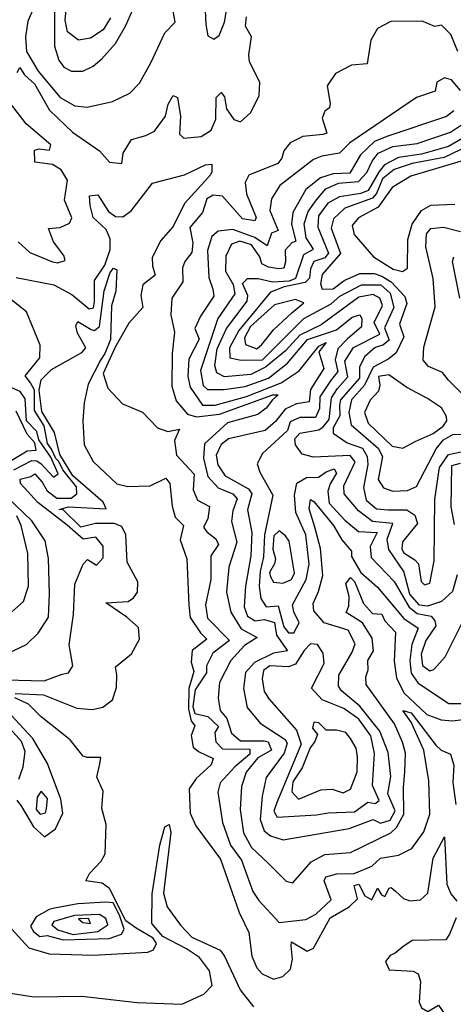
# Model space of a CAD drawing. Extents: x 532310 to 564776, y 3235731 to 3263568.
# Drawn here: x 547082 to 547969, y 3248508 to 3250521 of the extents above; entities that cross this region are included whole.
import ezdxf

# ---------------------------------------------------------------- set-up
doc = ezdxf.new("R2010")
doc.units = 0
doc.layers.add('CN_3302', color=56, linetype='CONTINUOUS')

msp = doc.modelspace()

# ---------------------------------------------------------------- linework, layer by layer
at = {"layer": 'CN_3302', "color": 12, "linetype": 'CONTINUOUS'}
for points in [[(547154, 3250614), (547153, 3250467), (547162, 3250438), (547172, 3250424), (547188, 3250416), (547211, 3250416), (547232, 3250426), (547250, 3250441), (547278, 3250472), (547299, 3250509), (547337, 3250597)], [(547268, 3250525), (547253, 3250500), (547227, 3250483), (547202, 3250479), (547180, 3250496), (547175, 3250520), (547180, 3250571)], [(547114, 3250552), (547099, 3250518), (547094, 3250486), (547096, 3250456), (547120, 3250416), (547165, 3250362), (547195, 3250345), (547220, 3250342), (547272, 3250354), (547307, 3250371), (547327, 3250391), (547350, 3250433), (547379, 3250494), (547400, 3250516), (547394, 3250551)], [(547461, 3250555), (547463, 3250511), (547467, 3250488), (547479, 3250481), (547490, 3250489), (547501, 3250516), (547510, 3250569)], [(547077, 3250413), (547082, 3250423), (547092, 3250408), (547112, 3250390), (547143, 3250336), (547190, 3250291), (547245, 3250253), (547266, 3250230), (547291, 3250227), (547294, 3250248), (547311, 3250276), (547340, 3250284), (547358, 3250293), (547380, 3250324), (547386, 3250348), (547396, 3250366), (547405, 3250362), (547411, 3250324), (547409, 3250287), (547418, 3250279), (547453, 3250282), (547474, 3250295), (547483, 3250318), (547484, 3250362), (547494, 3250372), (547501, 3250363), (547505, 3250339), (547520, 3250317), (547534, 3250312), (547555, 3250331), (547572, 3250366), (547573, 3250393), (547552, 3250435), (547551, 3250449), (547556, 3250486), (547544, 3250508), (547546, 3250527)], [(547978, 3250456), (547964, 3250491), (547945, 3250510), (547931, 3250507), (547905, 3250518), (547841, 3250517), (547814, 3250503), (547800, 3250479), (547793, 3250431), (547761, 3250428), (547728, 3250411), (547711, 3250386), (547717, 3250350), (547716, 3250341), (547706, 3250334), (547701, 3250320), (547710, 3250289), (547702, 3250286), (547661, 3250282), (547635, 3250269), (547622, 3250253), (547618, 3250238), (547610, 3250227), (547551, 3250203), (547543, 3250188), (547546, 3250165), (547566, 3250117), (547563, 3250110), (547538, 3250114), (547497, 3250160), (547478, 3250162), (547465, 3250155), (547456, 3250127), (547430, 3250096), (547436, 3250065), (547434, 3250045), (547420, 3250027), (547415, 3250014), (547416, 3249985), (547393, 3249952), (547391, 3249918), (547399, 3249882), (547394, 3249839), (547393, 3249772), (547402, 3249742), (547425, 3249715), (547444, 3249709), (547491, 3249715), (547600, 3249754), (547611, 3249754), (547599, 3249744), (547586, 3249727), (547569, 3249714), (547507, 3249697), (547460, 3249654), (547458, 3249625), (547467, 3249587), (547488, 3249564), (547518, 3249552), (547527, 3249542), (547518, 3249517), (547515, 3249495), (547526, 3249453), (547510, 3249402), (547505, 3249351), (547514, 3249310), (547535, 3249276), (547568, 3249258), (547542, 3249242), (547514, 3249211), (547491, 3249166), (547488, 3249134), (547492, 3249109), (547506, 3249093), (547515, 3249063), (547534, 3249047), (547582, 3249047), (547590, 3249045), (547597, 3249028), (547569, 3249012), (547545, 3248983), (547536, 3248954), (547533, 3248907), (547540, 3248859), (547556, 3248829), (547590, 3248797), (547627, 3248760), (547641, 3248757), (547678, 3248800), (547706, 3248815), (547759, 3248819), (547841, 3248859), (547853, 3248870), (547868, 3248897), (547867, 3248952), (547870, 3248983), (547871, 3249022), (547865, 3249044), (547849, 3249082), (547791, 3249162), (547790, 3249178), (547795, 3249192), (547794, 3249211), (547806, 3249231), (547803, 3249257), (547783, 3249288), (547750, 3249309), (547755, 3249322), (547756, 3249342), (547749, 3249368), (547759, 3249381), (547767, 3249373), (547785, 3249328), (547804, 3249307), (547823, 3249306), (547829, 3249292), (547851, 3249269), (547848, 3249210), (547853, 3249176), (547868, 3249145), (547915, 3249101), (547944, 3249090), (547967, 3249088), (548000, 3249092)], [(547984, 3250376), (547965, 3250398), (547951, 3250402), (547935, 3250393), (547932, 3250375), (547894, 3250362), (547757, 3250269), (547736, 3250248), (547700, 3250242), (547683, 3250235), (547614, 3250182), (547597, 3250155), (547594, 3250131), (547611, 3250090), (547597, 3250085), (547588, 3250059), (547563, 3250076), (547518, 3250092), (547488, 3250089), (547475, 3250078), (547466, 3250049), (547469, 3249994), (547477, 3249970), (547479, 3249956), (547452, 3249915), (547440, 3249890), (547449, 3249868), (547428, 3249827), (547426, 3249792), (547431, 3249770), (547456, 3249733), (547482, 3249733), (547546, 3249751), (547617, 3249779), (547654, 3249803), (547694, 3249854), (547709, 3249861), (547694, 3249842), (547704, 3249808), (547677, 3249765), (547674, 3249740), (547648, 3249736), (547625, 3249725), (547605, 3249700), (547584, 3249681), (547509, 3249664), (547494, 3249653), (547484, 3249631), (547487, 3249611), (547502, 3249589), (547550, 3249562), (547557, 3249552), (547548, 3249519), (547557, 3249473), (547555, 3249425), (547544, 3249363), (547541, 3249321), (547548, 3249302), (547564, 3249292), (547583, 3249295), (547603, 3249289), (547607, 3249263), (547630, 3249231), (547601, 3249226), (547562, 3249207), (547544, 3249187), (547540, 3249154), (547547, 3249115), (547574, 3249083), (547625, 3249050), (547629, 3249042), (547623, 3249022), (547586, 3248972), (547578, 3248934), (547574, 3248886), (547582, 3248863), (547595, 3248853), (547621, 3248845), (547756, 3248868), (547805, 3248886), (547820, 3248879), (547840, 3248885), (547850, 3248904), (547835, 3248939), (547841, 3248974), (547836, 3249023), (547819, 3249067), (547778, 3249118), (547740, 3249149), (547734, 3249159), (547735, 3249181), (547762, 3249228), (547768, 3249245), (547754, 3249273), (547705, 3249288), (547684, 3249313), (547682, 3249328), (547693, 3249352), (547702, 3249385), (547697, 3249440), (547686, 3249484), (547674, 3249521), (547677, 3249540), (547684, 3249536), (547724, 3249487), (547741, 3249458), (547761, 3249435), (547761, 3249424), (547780, 3249391), (547814, 3249361), (547868, 3249297), (547897, 3249277), (547884, 3249244), (547880, 3249211), (547883, 3249185), (547897, 3249165), (547960, 3249123), (547985, 3249123)], [(547079, 3250067), (547103, 3250045), (547149, 3250026), (547160, 3250024), (547175, 3250029), (547172, 3250039), (547151, 3250067), (547141, 3250094), (547165, 3250096), (547184, 3250105), (547189, 3250116), (547174, 3250152), (547180, 3250193), (547167, 3250214), (547149, 3250225), (547113, 3250230), (547112, 3250254), (547122, 3250257), (547143, 3250254), (547146, 3250265), (547095, 3250308), (547063, 3250350)], [(547970, 3250335), (547955, 3250323), (547833, 3250282), (547808, 3250272), (547779, 3250245), (547757, 3250207), (547723, 3250206), (547697, 3250198), (547667, 3250174), (547641, 3250127), (547638, 3250103), (547647, 3250068), (547639, 3250065), (547625, 3250050), (547626, 3250026), (547622, 3250013), (547612, 3250012), (547591, 3250015), (547577, 3250022), (547573, 3250036), (547556, 3250061), (547532, 3250068), (547515, 3250062), (547504, 3250038), (547503, 3250007), (547519, 3249980), (547522, 3249961), (547487, 3249910), (547452, 3249804), (547457, 3249773), (547466, 3249765), (547500, 3249765), (547543, 3249771), (547591, 3249788), (547630, 3249819), (547671, 3249867), (547730, 3249887), (547762, 3249913), (547778, 3249918), (547782, 3249910), (547781, 3249893), (547752, 3249868), (547733, 3249848), (547727, 3249826), (547733, 3249802), (547718, 3249783), (547696, 3249750), (547695, 3249726), (547687, 3249708), (547655, 3249708), (547635, 3249699), (547630, 3249681), (547579, 3249634), (547568, 3249613), (547573, 3249596), (547600, 3249549), (547583, 3249468), (547581, 3249423), (547574, 3249393), (547572, 3249363), (547575, 3249338), (547586, 3249321), (547611, 3249323), (547622, 3249280), (547632, 3249268), (547643, 3249268), (547654, 3249288), (547643, 3249311), (547640, 3249325), (547668, 3249377), (547674, 3249408), (547667, 3249468), (547647, 3249514), (547644, 3249549), (547649, 3249574), (547669, 3249585), (547693, 3249586), (547709, 3249597), (547725, 3249603), (547730, 3249594), (547717, 3249572), (547712, 3249557), (547715, 3249533), (547747, 3249498), (547775, 3249475), (547813, 3249473), (547799, 3249444), (547801, 3249422), (547848, 3249373), (547879, 3249320), (547895, 3249307), (547924, 3249302), (547931, 3249292), (547933, 3249282), (547913, 3249252), (547903, 3249224), (547906, 3249201), (547921, 3249190), (547929, 3249193), (547952, 3249219), (547987, 3249288)], [(547977, 3249386), (547967, 3249352), (547945, 3249332), (547916, 3249322), (547900, 3249324), (547880, 3249347), (547868, 3249393), (547837, 3249438), (547834, 3249459), (547845, 3249491), (547804, 3249495), (547775, 3249517), (547746, 3249552), (547745, 3249568), (547768, 3249617), (547758, 3249630), (547683, 3249627), (547660, 3249633), (547646, 3249652), (547645, 3249664), (547655, 3249676), (547694, 3249683), (547703, 3249689), (547715, 3249704), (547720, 3249748), (547732, 3249767), (547753, 3249791), (547747, 3249823), (547765, 3249851), (547819, 3249878), (547807, 3249902), (547824, 3249937), (547819, 3249952), (547805, 3249959), (547776, 3249954), (547699, 3249897), (547655, 3249876), (547626, 3249844), (547585, 3249811), (547555, 3249796), (547501, 3249791), (547485, 3249799), (547481, 3249814), (547486, 3249848), (547505, 3249890), (547547, 3249946), (547549, 3249957), (547538, 3249982), (547548, 3249992), (547570, 3249992), (547599, 3249985), (547634, 3249987), (547647, 3249993), (547663, 3250041), (547683, 3250052), (547668, 3250075), (547664, 3250104), (547672, 3250129), (547689, 3250153), (547708, 3250175), (547734, 3250187), (547775, 3250190), (547792, 3250209), (547803, 3250232), (547815, 3250248), (547845, 3250262), (547895, 3250268), (547963, 3250291), (548002, 3250317)], [(548018, 3250296), (547959, 3250262), (547904, 3250246), (547857, 3250239), (547828, 3250224), (547817, 3250211), (547795, 3250172), (547780, 3250166), (547736, 3250159), (547712, 3250146), (547693, 3250120), (547692, 3250097), (547714, 3250044), (547706, 3250034), (547684, 3250027), (547677, 3250012), (547675, 3249993), (547666, 3249984), (547623, 3249975), (547595, 3249964), (547530, 3249886), (547511, 3249850), (547512, 3249830), (547535, 3249825), (547579, 3249826), (547663, 3249910), (547719, 3249940), (547737, 3249956), (547781, 3249979), (547821, 3249979), (547840, 3249962), (547847, 3249933), (547828, 3249891), (547838, 3249866), (547825, 3249856), (547809, 3249851)], [(548016, 3250271), (547950, 3250239), (547885, 3250227), (547848, 3250215), (547824, 3250196), (547812, 3250166), (547804, 3250156), (547747, 3250136), (547724, 3250114), (547719, 3250095), (547738, 3250043), (547701, 3250000), (547697, 3249981), (547701, 3249970), (547723, 3249971), (547746, 3249988)], [(548054, 3250252), (547882, 3250201), (547844, 3250178), (547815, 3250138), (547775, 3250116), (547762, 3250100), (547766, 3250082), (547806, 3250036), (547846, 3250011), (547865, 3250006), (547875, 3250013), (547876, 3250072)], [(547075, 3249994), (547152, 3249979), (547189, 3249959), (547224, 3249930), (547233, 3249932), (547235, 3249944), (547235, 3249988), (547256, 3250019), (547267, 3250051), (547267, 3250073), (547259, 3250092), (547232, 3250117), (547226, 3250141), (547225, 3250161), (547242, 3250163), (547264, 3250129), (547278, 3250119), (547293, 3250118), (547310, 3250130), (547354, 3250187), (547419, 3250204), (547462, 3250224), (547475, 3250226), (547475, 3250210), (547472, 3250204), (547461, 3250191), (547419, 3250145), (547396, 3250098), (547371, 3250070), (547353, 3250035), (547354, 3250018), (547359, 3249999), (547334, 3249979), (547330, 3249957), (547334, 3249933), (547305, 3249901), (547277, 3249852), (547253, 3249798), (547262, 3249768), (547292, 3249736), (547333, 3249719), (547364, 3249687), (547385, 3249679), (547409, 3249684), (547399, 3249661), (547403, 3249631), (547439, 3249592), (547437, 3249560), (547446, 3249539), (547470, 3249526), (547467, 3249501), (547458, 3249484), (547465, 3249474), (547483, 3249460), (547489, 3249448), (547473, 3249425), (547473, 3249377), (547462, 3249325), (547466, 3249298), (547511, 3249252), (547477, 3249226), (547464, 3249200), (547464, 3249186), (547441, 3249151), (547436, 3249117), (547440, 3249103), (547467, 3249097), (547489, 3249076), (547481, 3249064), (547483, 3249045), (547497, 3249031), (547553, 3249030), (547553, 3249020), (547522, 3248994), (547492, 3248961), (547487, 3248942), (547497, 3248880), (547513, 3248834), (547536, 3248803), (547559, 3248739), (547571, 3248721), (547613, 3248676), (547667, 3248682), (547688, 3248693), (547719, 3248722), (547705, 3248761), (547708, 3248769), (547731, 3248775), (547766, 3248776), (547802, 3248791), (547820, 3248807), (547857, 3248813), (547884, 3248827), (547909, 3248861), (547921, 3248897), (547919, 3248965), (547909, 3249028), (547883, 3249085), (547866, 3249109), (547883, 3249104), (547933, 3249038), (547944, 3249028), (547963, 3249020), (547970, 3248997), (547968, 3248962), (547974, 3248917)], [(547876, 3250072), (547885, 3250103), (547904, 3250131), (547923, 3250142), (547972, 3250144)], [(548024, 3249719), (547959, 3249784), (547947, 3249800), (547918, 3249812), (547907, 3249825), (547909, 3249852), (547932, 3249934), (547928, 3249992), (547913, 3250057), (547914, 3250083), (547923, 3250094), (547949, 3250097), (547984, 3250088)], [(547982, 3249952), (547967, 3250027), (547970, 3250036)], [(547073, 3249144), (547131, 3249141), (547199, 3249114), (547230, 3249111), (547252, 3249116), (547272, 3249131), (547280, 3249156), (547281, 3249182), (547278, 3249198), (547311, 3249225), (547327, 3249255), (547325, 3249279), (547301, 3249300), (547258, 3249329), (547304, 3249332), (547315, 3249339), (547323, 3249351), (547324, 3249372), (547302, 3249412), (547299, 3249468), (547291, 3249485), (547275, 3249491), (547237, 3249491), (547207, 3249484), (547171, 3249519), (547163, 3249520), (547182, 3249525), (547259, 3249521), (547253, 3249535), (547191, 3249589), (547164, 3249632), (547153, 3249677), (547127, 3249720), (547122, 3249764), (547126, 3249785), (547147, 3249806), (547209, 3249841), (547217, 3249850), (547200, 3249880), (547197, 3249895), (547201, 3249904), (547228, 3249888), (547235, 3249886), (547245, 3249894), (547255, 3249967), (547267, 3250004), (547274, 3250013), (547281, 3250010), (547279, 3249966), (547270, 3249936), (547268, 3249867), (547256, 3249839), (547247, 3249825), (547222, 3249776), (547214, 3249738), (547211, 3249701), (547214, 3249652), (547232, 3249618), (547281, 3249572), (547303, 3249567), (547349, 3249568), (547381, 3249584), (547389, 3249573), (547394, 3249527), (547400, 3249504), (547417, 3249487), (547410, 3249458), (547424, 3249419), (547428, 3249324), (547431, 3249299), (547452, 3249268), (547465, 3249255), (547435, 3249232), (547433, 3249208), (547438, 3249189), (547428, 3249154), (547427, 3249112), (547433, 3249088), (547440, 3249078), (547433, 3249058), (547437, 3249034), (547448, 3249025), (547478, 3249011), (547474, 3248998), (547443, 3248970), (547429, 3248949), (547431, 3248899), (547442, 3248873), (547493, 3248805), (547531, 3248696), (547551, 3248655), (547557, 3248607), (547567, 3248583), (547578, 3248571), (547601, 3248560), (547620, 3248565), (547636, 3248580), (547640, 3248601), (547637, 3248628), (547638, 3248636), (547670, 3248617), (547683, 3248623), (547717, 3248685), (547756, 3248708), (547773, 3248724), (547766, 3248751), (547776, 3248754), (547788, 3248730), (547802, 3248722), (547814, 3248746), (547822, 3248732), (547829, 3248729), (547838, 3248746), (547842, 3248747), (547851, 3248740), (547867, 3248725), (547880, 3248720), (547902, 3248722), (547917, 3248736), (547928, 3248807), (547951, 3248851), (547956, 3248754), (547964, 3248734), (547976, 3248719)], [(547746, 3249988), (547778, 3250002), (547807, 3250002), (547823, 3249997), (547842, 3249985), (547870, 3249955), (547874, 3249941), (547859, 3249899), (547868, 3249873), (547852, 3249840), (547837, 3249828), (547805, 3249811), (547787, 3249774), (547761, 3249744), (547755, 3249718), (547760, 3249693), (547815, 3249645), (547824, 3249628), (547815, 3249581), (547826, 3249564), (547845, 3249557), (547875, 3249559), (547894, 3249567), (547934, 3249644), (547949, 3249662), (547968, 3249673), (548026, 3249674)], [(547053, 3249172), (547132, 3249170), (547169, 3249183), (547182, 3249186), (547191, 3249200), (547183, 3249243), (547192, 3249305), (547195, 3249367), (547212, 3249408), (547221, 3249418), (547239, 3249406), (547253, 3249421), (547253, 3249445), (547238, 3249463), (547212, 3249459), (547179, 3249488), (547119, 3249534), (547084, 3249573), (547083, 3249582), (547105, 3249587), (547113, 3249593), (547128, 3249576), (547138, 3249558), (547158, 3249543), (547187, 3249543), (547199, 3249552), (547198, 3249566), (547170, 3249601), (547162, 3249618), (547156, 3249624), (547147, 3249643), (547139, 3249655), (547132, 3249691), (547112, 3249722), (547112, 3249764), (547104, 3249779), (547093, 3249793), (547123, 3249830), (547124, 3249856), (547096, 3249924), (547043, 3249966)], [(547601, 3249887), (547639, 3249922), (547663, 3249942), (547646, 3249949), (547603, 3249938), (547554, 3249894), (547542, 3249871), (547544, 3249857), (547567, 3249848), (547577, 3249857), (547601, 3249887)], [(547809, 3249851), (547787, 3249832), (547777, 3249811), (547777, 3249788), (547738, 3249744), (547736, 3249733), (547737, 3249711), (547723, 3249687), (547723, 3249676), (547752, 3249656), (547783, 3249645), (547793, 3249628), (547794, 3249612), (547785, 3249565), (547791, 3249539), (547812, 3249521), (547836, 3249519), (547874, 3249519), (547890, 3249508), (547896, 3249491), (547865, 3249454), (547864, 3249439), (547868, 3249431), (547890, 3249417), (547898, 3249409), (547903, 3249373), (547910, 3249366), (547921, 3249369), (547930, 3249415), (547931, 3249541), (547941, 3249606), (547959, 3249632), (547985, 3249638)], [(547874, 3249769), (547837, 3249795), (547816, 3249792), (547819, 3249774), (547816, 3249762), (547799, 3249743), (547787, 3249718), (547795, 3249696), (547844, 3249649), (547866, 3249645), (547891, 3249659), (547928, 3249675), (547948, 3249690), (547956, 3249701), (547955, 3249710), (547945, 3249728), (547916, 3249747), (547874, 3249769)], [(547070, 3249601), (547107, 3249620), (547117, 3249619), (547126, 3249613), (547151, 3249586), (547161, 3249593), (547146, 3249627), (547121, 3249662), (547117, 3249679), (547096, 3249701), (547093, 3249746), (547083, 3249761), (547049, 3249776)], [(547066, 3249621), (547097, 3249640), (547116, 3249641), (547113, 3249656), (547097, 3249674), (547075, 3249721)], [(547983, 3249614), (547965, 3249609), (547964, 3249525), (547971, 3249489)], [(547060, 3249227), (547096, 3249244), (547120, 3249267), (547141, 3249300), (547143, 3249347), (547141, 3249420), (547134, 3249456), (547107, 3249497), (547058, 3249544)], [(547048, 3249295), (547090, 3249332), (547100, 3249363), (547099, 3249430), (547085, 3249487), (547076, 3249507)], [(547644, 3249390), (547633, 3249455), (547626, 3249466), (547613, 3249476), (547602, 3249466), (547600, 3249439), (547605, 3249419), (547603, 3249409), (547593, 3249391), (547595, 3249382), (547601, 3249371), (547620, 3249369), (547638, 3249377), (547644, 3249390)], [(547808, 3249021), (547800, 3249057), (547776, 3249091), (547745, 3249113), (547701, 3249131), (547679, 3249155), (547705, 3249205), (547703, 3249226), (547691, 3249244), (547677, 3249245), (547664, 3249232), (547646, 3249204), (547632, 3249198), (547594, 3249200), (547581, 3249191), (547578, 3249174), (547582, 3249148), (547592, 3249132), (547648, 3249069), (547658, 3249040), (547608, 3248921), (547602, 3248903), (547609, 3248891), (547689, 3248896), (547713, 3248900), (547767, 3248902), (547794, 3248922), (547809, 3248919), (547817, 3248925), (547804, 3248956), (547808, 3249021)], [(547065, 3248663), (547101, 3248624), (547142, 3248612), (547232, 3248609), (547344, 3248615), (547356, 3248620), (547362, 3248633), (547355, 3248644), (547320, 3248664), (547299, 3248679), (547266, 3248745), (547251, 3248756), (547217, 3248761), (547225, 3248776), (547249, 3248801), (547257, 3248816), (547259, 3248876), (547250, 3248909), (547253, 3248944), (547240, 3248973), (547246, 3249000), (547248, 3249013), (547220, 3249013), (547212, 3249016), (547185, 3249049), (547126, 3249096), (547100, 3249122), (547072, 3249135)], [(547076, 3248926), (547086, 3248913), (547110, 3248871), (547133, 3248851), (547155, 3248867), (547170, 3248899), (547166, 3248928), (547139, 3249001), (547109, 3249052), (547064, 3249100)], [(547773, 3249014), (547770, 3249032), (547759, 3249052), (547749, 3249064), (547730, 3249069), (547709, 3249069), (547694, 3249084), (547684, 3249085), (547681, 3249073), (547691, 3249060), (547686, 3249046), (547676, 3249033), (547660, 3248992), (547641, 3248963), (547639, 3248943), (547652, 3248928), (547698, 3248947), (547721, 3248948), (547744, 3248941), (547759, 3248948), (547772, 3248984), (547773, 3249014)], [(547080, 3248969), (547089, 3248994), (547093, 3249025), (547086, 3249046), (547063, 3249071)], [(547137, 3248908), (547139, 3248929), (547126, 3248944), (547118, 3248932), (547116, 3248907), (547124, 3248897), (547135, 3248900), (547137, 3248908)], [(547019, 3248538), (547111, 3248524), (547209, 3248525), (547322, 3248512), (547414, 3248509), (547459, 3248529), (547476, 3248547), (547470, 3248577), (547450, 3248604), (547423, 3248622), (547375, 3248647), (547352, 3248674), (547353, 3248734), (547369, 3248834), (547379, 3248871), (547388, 3248876), (547391, 3248860), (547376, 3248736), (547384, 3248708), (547411, 3248670), (547434, 3248646), (547492, 3248619), (547501, 3248607), (547533, 3248538), (547560, 3248503)], [(547153, 3248705), (547142, 3248702), (547116, 3248687), (547104, 3248668), (547110, 3248657), (547123, 3248647), (547138, 3248649), (547171, 3248640), (547265, 3248643), (547290, 3248652), (547296, 3248662), (547286, 3248691), (547273, 3248716), (547258, 3248717), (547201, 3248714), (547153, 3248705)], [(547194, 3248690), (547152, 3248678), (547148, 3248671), (547160, 3248661), (547191, 3248651), (547242, 3248657), (547262, 3248671), (547258, 3248684), (547245, 3248692), (547194, 3248690)], [(547211, 3248676), (547227, 3248674), (547223, 3248684), (547202, 3248683), (547211, 3248676)], [(547975, 3248685), (547961, 3248652), (547954, 3248640), (547885, 3248639), (547866, 3248626), (547850, 3248613), (547840, 3248608), (547830, 3248596), (547838, 3248579), (547887, 3248576), (547897, 3248571), (547902, 3248555), (547899, 3248513), (547904, 3248501), (547917, 3248494), (547939, 3248507), (547975, 3248454)]]:
    msp.add_lwpolyline(points, dxfattribs=at)

doc.saveas('drawing.dxf')
